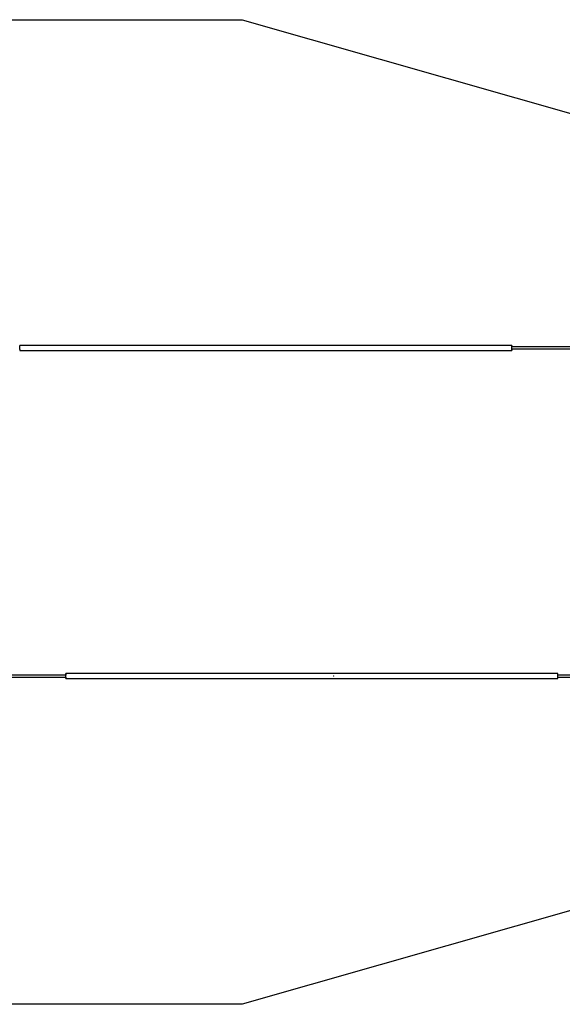
# Model space of a CAD drawing. Units: millimetres. Extents: x 3373 to 38735, y 34111 to 40838.
# Drawn here: x 31839 to 35145, y 34474 to 40474 of the extents above; entities that cross this region are included whole.
import ezdxf

# ---------------------------------------------------------------- set-up
doc = ezdxf.new("R2010")
doc.units = ezdxf.units.MM
doc.header["$LTSCALE"] = 200
doc.header["$PDSIZE"] = -1
doc.layers.add('OTWORY_MONTAŻOWE', color=1, linetype='Continuous')
doc.layers.add('STREFA', color=102, linetype='Continuous')

msp = doc.modelspace()

# ---------------------------------------------------------------- linework, layer by layer
at = {"color": 7, "linetype": 'Continuous', "lineweight": 25}
for p, q in [((34837.8, 38489.3), (31839.4, 38489.3)), ((35251.6, 38480.3), (34837.6, 38480.3)), ((34837.6, 38468.3), (35231.3, 38468.3)), ((31839.4, 38459.3), (34837.8, 38459.3)), ((32119.6, 36480.3), (25370.9, 36480.3)), ((35117.9, 36489.3), (32119.4, 36489.3)), ((35278.9, 36480.3), (35118.3, 36480.3)), ((25370.9, 36468.3), (32119.6, 36468.3)), ((32119.4, 36459.3), (35117.9, 36459.3)), ((35118.3, 36468.3), (35278.9, 36468.3))]:
    msp.add_line(p, q, dxfattribs=at)
at = {"color": 7, "linetype": 'Continuous', "lineweight": 25, "flags": 128}
for points in [[(31839, 38464.7), (31839, 38466.6), (31838.9, 38468.7), (31838.9, 38470.8), (31838.9, 38473.1), (31838.9, 38475.4), (31838.9, 38477.7), (31838.9, 38479.9), (31839, 38481.9), (31839, 38483.8), (31839.1, 38485.5), (31839.1, 38486.9), (31839.2, 38488), (31839.2, 38488.8), (31839.3, 38489.2), (31839.4, 38489.3)], [(34837.5, 38464.7), (34837.4, 38466.6), (34837.4, 38468.7), (34837.4, 38470.8), (34837.4, 38473.1), (34837.4, 38475.4), (34837.4, 38477.7), (34837.4, 38479.9), (34837.4, 38481.9), (34837.5, 38483.8), (34837.5, 38485.5), (34837.6, 38486.9), (34837.6, 38488), (34837.7, 38488.8), (34837.8, 38489.2), (34837.9, 38489.3), (34837.9, 38489.1), (34838, 38488.5), (34838.1, 38487.6), (34838.1, 38486.3), (34838.2, 38484.8), (34838.2, 38483), (34838.3, 38481.1), (34838.3, 38480.3)], [(34837.6, 38467.9), (34837.6, 38469.5), (34837.5, 38471.2), (34837.5, 38473.1), (34837.5, 38475), (34837.5, 38476.9), (34837.5, 38478.7), (34837.6, 38480.3), (34837.6, 38481.7), (34837.7, 38482.9), (34837.7, 38483.7), (34837.8, 38484.2), (34837.8, 38484.3), (34837.9, 38484.1), (34838, 38483.6), (34838, 38482.7), (34838.1, 38481.4), (34838.1, 38480.3)], [(34838.3, 38468.3), (34838.3, 38467.8), (34838.2, 38465.8), (34838.2, 38464), (34838.1, 38462.5), (34838.1, 38461.2), (34838, 38460.3), (34837.9, 38459.6), (34837.9, 38459.4), (34837.8, 38459.4), (34837.7, 38459.9), (34837.6, 38460.6), (34837.6, 38461.7), (34837.5, 38463.1), (34837.5, 38464.7)], [(34838.1, 38468.3), (34838.1, 38467.7), (34838, 38466.4), (34838, 38465.4), (34837.9, 38464.7), (34837.9, 38464.4), (34837.8, 38464.4), (34837.7, 38464.8), (34837.7, 38465.5), (34837.6, 38466.6), (34837.6, 38467.9)], [(32119.8, 36470.3), (32119.8, 36472.6), (32119.8, 36474.9), (32119.8, 36477.2), (32119.8, 36479.4), (32119.8, 36481.5), (32119.7, 36483.4), (32119.7, 36485.1), (32119.6, 36486.6), (32119.6, 36487.8), (32119.5, 36488.6), (32119.4, 36489.2), (32119.4, 36489.3), (32119.3, 36489.2), (32119.2, 36488.7), (32119.2, 36487.8), (32119.1, 36486.6), (32119, 36485.2), (32119, 36483.5), (32119, 36481.5), (32118.9, 36480.3)], [(32119.7, 36471.7), (32119.7, 36473.5), (32119.7, 36475.4), (32119.7, 36477.3), (32119.6, 36479.1), (32119.6, 36480.6), (32119.6, 36482), (32119.5, 36483.1), (32119.5, 36483.8), (32119.4, 36484.3), (32119.4, 36484.3), (32119.3, 36484), (32119.2, 36483.4), (32119.2, 36482.4), (32119.1, 36481.1), (32119.1, 36480.3)], [(35118.3, 36470.3), (35118.4, 36472.6), (35118.4, 36474.9), (35118.4, 36477.2), (35118.3, 36479.4), (35118.3, 36481.5), (35118.3, 36483.4), (35118.2, 36485.1), (35118.2, 36486.6), (35118.1, 36487.8), (35118, 36488.6), (35118, 36489.2), (35117.9, 36489.3), (35117.9, 36489.3)], [(32118.9, 36468.3), (32118.9, 36468.2), (32119, 36466.2), (32119, 36464.4), (32119.1, 36462.8), (32119.1, 36461.5), (32119.2, 36460.4), (32119.3, 36459.7), (32119.3, 36459.4), (32119.4, 36459.4), (32119.5, 36459.7), (32119.5, 36460.4), (32119.6, 36461.4), (32119.7, 36462.7), (32119.7, 36464.3), (32119.8, 36466.2), (32119.8, 36468.2), (32119.8, 36470.3)], [(32119.1, 36468.3), (32119.1, 36467.3), (32119.2, 36466.1), (32119.2, 36465.2), (32119.3, 36464.6), (32119.4, 36464.3), (32119.4, 36464.5), (32119.5, 36464.9), (32119.5, 36465.8), (32119.6, 36466.9), (32119.6, 36468.3), (32119.7, 36469.9), (32119.7, 36471.7)]]:
    msp.add_lwpolyline(points, dxfattribs=at)
at = {"color": 7, "linetype": 'Continuous', "lineweight": 25}
for centre, radius, start, end in [((31866.1, 38463.9), 27.1, 178.18244, 189.63464), ((35041.5, 36468), 76.9, 353.53055, 1.73102)]:
    msp.add_arc(centre, radius, start, end, dxfattribs=at)
at = {"layer": 'OTWORY_MONTAŻOWE', "color": 7, "lineweight": 18}
msp.add_point((33752, 36474.3), dxfattribs=at)
at = {"layer": 'STREFA', "linetype": 'Continuous', "lineweight": 25}
for p, q in [((7695.2, 40474.3), (33195.2, 40474.3)), ((33195.2, 40474.3), (36091.1, 39647)), ((36091.1, 35301.7), (33195.2, 34474.3)), ((33195.2, 34474.3), (7695.2, 34474.3))]:
    msp.add_line(p, q, dxfattribs=at)

doc.saveas('drawing.dxf')
